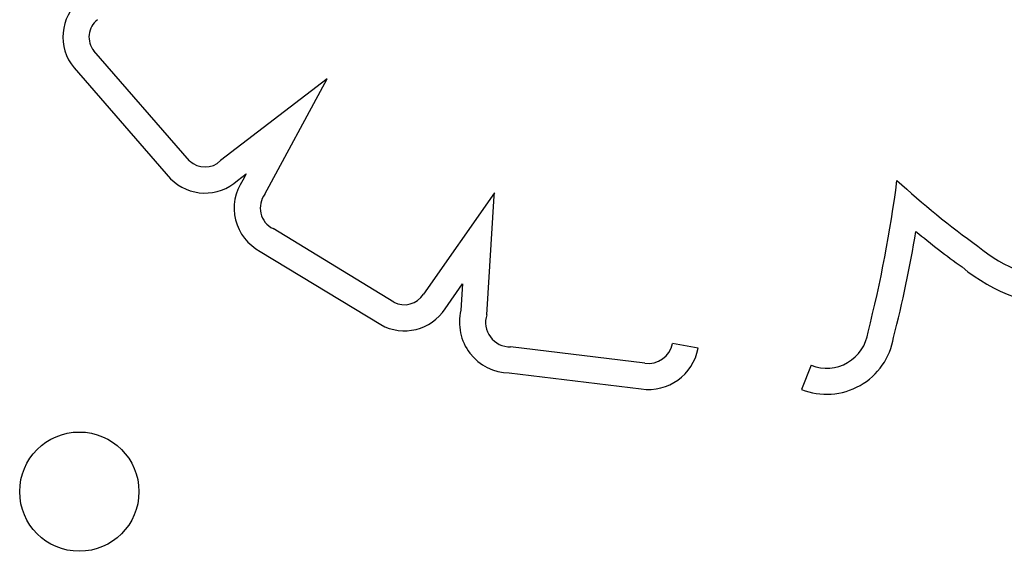
# Model space of a CAD drawing. Units: millimetres. Extents: x 4.1 to 21.6, y 4.2 to 15.8.
# Drawn here: x 13.8 to 13.8, y 9.6 to 9.6 of the extents above; entities that cross this region are included whole.
import ezdxf

# ---------------------------------------------------------------- set-up
doc = ezdxf.new("R2010")
doc.units = ezdxf.units.MM
doc.layers.add('Dibujo', color=7, linetype='Continuous', lineweight=25)

msp = doc.modelspace()

# ---------------------------------------------------------------- linework, layer by layer
at = {"layer": 'Dibujo'}
for p, q in [((13.78849006575911, 9.615078702258316), (13.78207121656669, 9.622456360324932)), ((13.78073796910394, 9.621322630502974), (13.78721392408625, 9.613879336528399)), ((13.79770906610065, 9.620566545465763), (13.7905677246672, 9.615089098339368)), ((13.79354121447614, 9.612843444534874), (13.79770906610065, 9.620566545465763)), ((13.79169775792616, 9.61375035577693), (13.79228524459904, 9.614200961199813)), ((13.79228524459904, 9.614200961199813), (13.79205340260887, 9.613771353995972)), ((13.80893432487574, 9.61293289849199), (13.80417875136482, 9.606132173028882)), ((13.80842443477013, 9.604756562496178), (13.80892970186324, 9.61272590307125)), ((13.80892970186324, 9.61272590307125), (13.80893432487574, 9.61293289849199)), ((13.80218345398316, 9.605607312063867), (13.79408675281229, 9.610530445623581)), ((13.79323115445004, 9.609002575897094), (13.80130643051234, 9.604092469699381)), ((13.80563202888152, 9.605156673586308), (13.80680240338916, 9.606830371973402)), ((13.80680240338916, 9.606830371973402), (13.80668969666658, 9.605052701767264)), ((13.8225991117979, 9.602508018910513), (13.82087760702052, 9.602822536472004)), ((13.81902798257579, 9.601515791035482), (13.81002423580867, 9.602607755762065)), ((13.80992143576077, 9.600857400215673), (13.81878936393696, 9.599781907422212)), ((13.83018640987939, 9.601370237151414), (13.82953732997339, 9.59974506169091))]:
    msp.add_line(p, q, dxfattribs=at)
msp.add_circle((13.78108944926134, 9.592891289796526), 0.004, dxfattribs=at)
for centre, radius, start, end in [((13.78320334452292, 9.623386828189169), 0.003215429683221388, 129.9549839723638, 219.9386026248605), ((13.78320334452292, 9.623386828189169), 0.001465429683216697, 127.9470841435677, 219.4159363074337), ((13.78952347962331, 9.616166207206689), 0.00150020372809673, 226.4609324819119, 314.112449877037), ((13.78952347962331, 9.616166207206689), 0.003250203728088827, 224.717228921846, 311.9873699695809), ((13.79476797314419, 9.611911950738786), 0.003290330329042631, 145.5899707805406, 242.1556477799599), ((13.75312977845169, 9.62431000598771), 0.08348156104396127, 345.6255932861893, 352.7401781213114), ((13.87588768740898, 9.657355409570656), 0.05912837442408207, 227.501256967249, 234.2899746248757), ((13.79476797314419, 9.611911950738786), 0.001540330329037852, 142.7901252337846, 243.7520882803236), ((13.75312977844806, 9.624310005973157), 0.0852315610440977, 345.6843552560667, 350.5684492201122), ((13.87588768741989, 9.657355409567018), 0.0608783744272885, 230.554750669246, 234.2335914071225), ((13.84788903293156, 9.617172520597151), 0.01018373123435169, 230.2374476824176, 268.0399935773042), ((13.84788903292429, 9.61717252059897), 0.01193373123302293, 230.5443066759446, 269.3414650516423), ((13.80289964489202, 9.60693972490516), 0.001512697392097017, 241.7413362304821, 327.734117935497), ((13.80289964489202, 9.60693972490516), 0.003262697392092219, 240.7703037065106, 326.873040326233), ((13.80997418996049, 9.604240430963173), 0.003383442040879387, 166.1091907703372, 269.1066153681796), ((13.80997418996049, 9.604240430963173), 0.001633442040876369, 161.5801430909572, 271.7557188347831), ((13.83122481704777, 9.60397021572534), 0.002799674629667067, 248.2286937915084, 352.093615383845), ((13.81928571798926, 9.603113373339866), 0.001618238784928312, 260.8355260844077, 349.6462972160701), ((13.83122481704777, 9.60397021572534), 0.004549674630344874, 248.2286937915084, 350.7047571251295), ((13.81928571798926, 9.603113373339866), 0.003368238784923381, 261.5258558179459, 349.6462972160701)]:
    msp.add_arc(centre, radius, start, end, dxfattribs=at)

doc.saveas('drawing.dxf')
